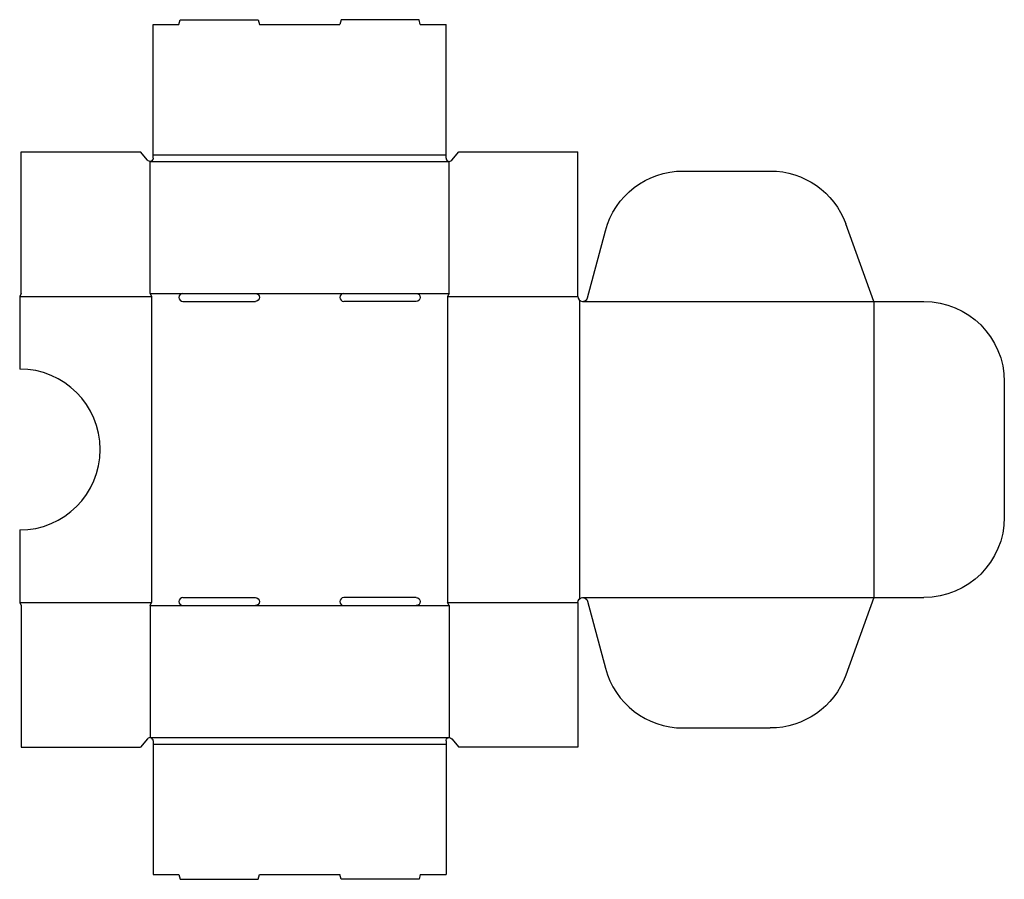
# Model space of a CAD drawing. Extents: x 0 to 306, y -85 to 182.
import ezdxf

# ---------------------------------------------------------------- set-up
doc = ezdxf.new("R2010")
doc.units = 0
doc.header["$MEASUREMENT"] = 0
doc.layers.add('CREASE', color=7, linetype='CONTINUOUS')
doc.layers.add('THRU-CUT', color=7, linetype='CONTINUOUS')

msp = doc.modelspace()

# ---------------------------------------------------------------- linework, layer by layer
at = {"layer": 'CREASE', "color": 3}
for p, q in [((40.5, 138), (133.5, 138)), ((41.5, 140), (132.5, 140)), ((0, 96), (41, 96)), ((40.5, 97), (50.75, 97)), ((41, 96), (41, 1)), ((73.25, 97), (100.75, 97)), ((123.25, 97), (133.5, 97)), ((133, 96), (173.5, 96)), ((133, 96), (133, 1)), ((174, 94.88), (174, 2.12)), ((175, 94.5), (265.5, 94.5)), ((265.5, 94.5), (265.5, 2.5)), ((0, 1), (41, 1)), ((40.5, 0), (50.75, 0)), ((73.25, 0), (100.75, 0)), ((123.25, 0), (133.5, 0)), ((133, 1), (173.5, 1)), ((175, 2.5), (265.5, 2.5)), ((40.5, -41), (133.5, -41)), ((41.5, -43), (132.5, -43))]:
    msp.add_line(p, q, dxfattribs=at)
at = {"layer": 'THRU-CUT', "color": 5}
for p, q in [((49.5, 180.5), (49.9, 182)), ((49.9, 182), (74.1, 182)), ((74.1, 182), (74.5, 180.5)), ((99.9, 182), (99.5, 180.5)), ((124.1, 182), (99.9, 182)), ((124.5, 180.5), (124.1, 182)), ((41.5, 180.5), (49.5, 180.5)), ((41.5, 140), (41.5, 180.5)), ((74.5, 180.5), (99.5, 180.5)), ((124.5, 180.5), (132.5, 180.5)), ((132.5, 140), (132.5, 180.5)), ((0.5, 97), (0.5, 141)), ((0.5, 141), (37.5, 141)), ((39.74, 138.35), (37.5, 141)), ((134.26, 138.35), (136.5, 141)), ((136.5, 141), (173.5, 141)), ((173.5, 96), (173.5, 141)), ((40.5, 97), (40.5, 138)), ((41.5, 139), (41.5, 140)), ((132.5, 139), (132.5, 140)), ((133.5, 97), (133.5, 138)), ((206.19, 135), (233.25, 135)), ((176.45, 95.61), (182.04, 116.47)), ((265.5, 94.5), (256.75, 118.55)), ((0.5, 97), (0, 96)), ((0, 96), (0, 73.5)), ((40.5, 97), (41, 96)), ((50.75, 97), (73.25, 97)), ((100.75, 97), (123.25, 97)), ((133.5, 97), (133, 96)), ((50.75, 94.5), (73.25, 94.5)), ((123.25, 94.5), (100.75, 94.5)), ((265.5, 94.5), (281, 94.5)), ((306, 69.5), (306, 27.5)), ((0, 23.5), (0, 1)), ((0, 1), (0.5, 0)), ((0.5, 0), (0.5, -44)), ((40.5, 0), (41, 1)), ((40.5, 0), (40.5, -41)), ((50.75, 2.5), (73.25, 2.5)), ((50.75, 0), (73.25, 0)), ((123.25, 2.5), (100.75, 2.5)), ((100.75, 0), (123.25, 0)), ((133.5, 0), (133, 1)), ((133.5, 0), (133.5, -41)), ((173.5, 1), (173.5, -44)), ((176.45, 1.39), (182.04, -19.47)), ((265.5, 2.5), (256.75, -21.55)), ((265.5, 2.5), (281, 2.5)), ((206.19, -38), (233.25, -38)), ((39.74, -41.35), (37.5, -44)), ((41.5, -42), (41.5, -43)), ((132.5, -42), (132.5, -43)), ((134.26, -41.35), (136.5, -44)), ((0.5, -44), (37.5, -44)), ((41.5, -43), (41.5, -83.5)), ((132.5, -43), (132.5, -83.5)), ((173.5, -44), (136.5, -44)), ((41.5, -83.5), (49.5, -83.5)), ((49.5, -83.5), (49.9, -85)), ((49.9, -85), (74.1, -85)), ((74.1, -85), (74.5, -83.5)), ((74.5, -83.5), (99.5, -83.5)), ((99.9, -85), (99.5, -83.5)), ((124.1, -85), (99.9, -85)), ((124.5, -83.5), (124.1, -85)), ((124.5, -83.5), (132.5, -83.5))]:
    msp.add_line(p, q, dxfattribs=at)
at = {"layer": 'THRU-CUT', "color": 5, "extrusion": (0, 0, -1)}
for centre, radius, start, end in [((-40.5, 139), 1, 180, 319.7922), ((-206.19, 110), 25, 15, 90), ((-233.25, 110), 25, 90, 160), ((-73.25, 95.75), 1.25, 90, 270), ((-123.25, 95.75), 1.25, 90, 270), ((-281, 69.5), 25, 90, 180), ((-281, 27.5), 25, 180, 270), ((-73.25, 1.25), 1.25, 90, 270), ((-123.25, 1.25), 1.25, 90, 270), ((-175, 1), 1.5, 0, 165), ((-233.25, -13), 25, 200, 270), ((-133.5, -42), 1, 0, 139.7922)]:
    msp.add_arc(centre, radius, start, end, dxfattribs=at)
at = {"layer": 'THRU-CUT', "color": 5}
for centre, radius, start, end in [((133.5, 139), 1, 180, 319.7922), ((50.75, 95.75), 1.25, 90, 270), ((100.75, 95.75), 1.25, 90, 270), ((175, 96), 1.5, 180, 345), ((0, 48.5), 25, 270, 90), ((50.75, 1.25), 1.25, 90, 270), ((100.75, 1.25), 1.25, 90, 270), ((206.19, -13), 25, 195, 270), ((40.5, -42), 1, 0, 139.7922)]:
    msp.add_arc(centre, radius, start, end, dxfattribs=at)

doc.saveas('drawing.dxf')
